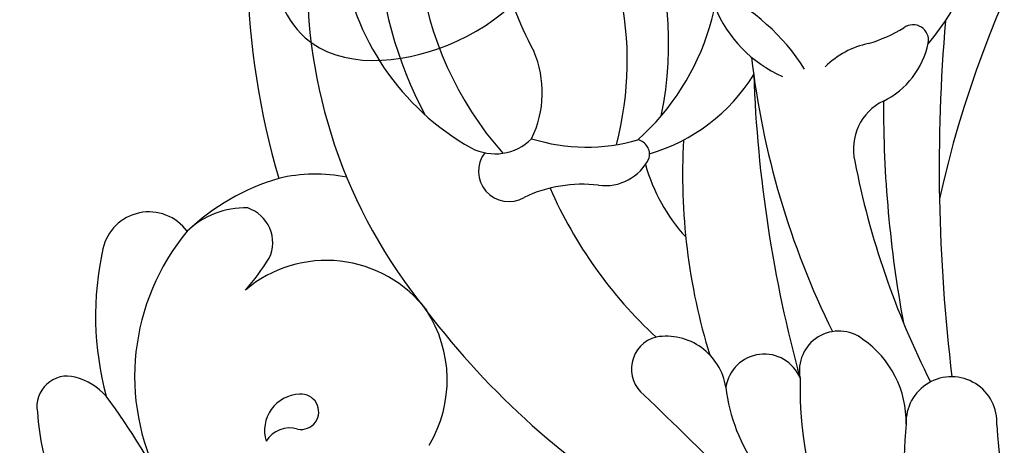
# Model space of a CAD drawing. Units: centimetres. Extents: x 0 to 11169, y 0 to 4011.
# Drawn here: x 9097 to 9140, y 3592 to 3610 of the extents above; entities that cross this region are included whole.
import ezdxf

# ---------------------------------------------------------------- set-up
doc = ezdxf.new("R2010")
doc.units = ezdxf.units.CM
doc.layers.add('H-08.木作(細線)', color=252, linetype='Continuous')

# ---------------------------------------------------------------- blocks, each defined once
blk = doc.blocks.new('SE-21058L-d')
at = {"layer": 'H-08.木作(細線)', "ltscale": 0.2}
for points, knots in [([(126.015, -47.875), (117.597, -55.178), (98.762, -68.68), (62.161, -78.152), (17.78, -71.12), (-19.589, -45.515), (-39.521, -10.593), (-55.827, 15.606), (-75.327, 29.066), (-87.149, 32.835), (-91.873, 34.34)], [205.462717, 205.462717, 205.462717, 205.462717, 234.67919, 274.246757, 315.319099, 366.308335, 403.412465, 435.44514, 457.75577, 472.604065, 472.604065, 472.604065, 472.604065]), ([(126.015, -47.875), (117.597, -55.178), (98.762, -68.68), (62.161, -78.152), (17.78, -71.12), (-19.589, -45.515), (-39.521, -10.593), (-55.827, 15.606), (-74.528, 28.514), (-85.351, 32.239), (-89.166, 33.473)], [205.462717, 205.462717, 205.462717, 205.462717, 234.67919, 274.246757, 315.319099, 366.308335, 403.412465, 435.44514, 457.75577, 469.766505, 469.766505, 469.766505, 469.766505]), ([(126.015, -47.875), (117.597, -55.178), (98.762, -68.68), (62.161, -78.152), (17.78, -71.12), (-19.589, -45.515), (-39.521, -10.593), (-55.827, 15.606), (-74.528, 28.514), (-85.351, 32.239), (-89.166, 33.473)], [205.462717, 205.462717, 205.462717, 205.462717, 234.67919, 274.246757, 315.319099, 366.308335, 403.412465, 435.44514, 457.75577, 469.766505, 469.766505, 469.766505, 469.766505]), ([(126.194, -30.025), (129.938, -25.421), (134.569, -16.939), (137.59, -4.447), (131.165, 3.482), (133.267, 9.143), (143.408, 8.26), (148.572, -5.046), (145.421, -24.28), (136.178, -37.579), (129.064, -45.144), (126.015, -47.875)], [97.755517, 97.755517, 97.755517, 97.755517, 106.185801, 126.166021, 130.722528, 134.747237, 140.999308, 155.031246, 171.226722, 199.083208, 201.952008, 201.952008, 201.952008, 201.952008]), ([(126.194, -30.025), (129.938, -25.421), (134.569, -16.939), (137.59, -4.447), (131.165, 3.482), (133.267, 9.143), (143.408, 8.26), (148.572, -5.046), (145.421, -24.28), (136.178, -37.579), (129.064, -45.144), (126.015, -47.875)], [97.755517, 97.755517, 97.755517, 97.755517, 106.185801, 126.166021, 130.722528, 134.747237, 140.999308, 155.031246, 171.226722, 199.083208, 201.952008, 201.952008, 201.952008, 201.952008]), ([(126.194, -30.025), (129.938, -25.421), (134.569, -16.939), (137.59, -4.447), (131.165, 3.482), (133.267, 9.143), (143.408, 8.26), (148.572, -5.046), (145.421, -24.28), (136.178, -37.579), (129.064, -45.144), (126.015, -47.875)], [97.755517, 97.755517, 97.755517, 97.755517, 106.185801, 126.166021, 130.722528, 134.747237, 140.999308, 155.031246, 171.226722, 199.083208, 201.952008, 201.952008, 201.952008, 201.952008])]:
    blk.add_open_spline(points, degree=3, knots=knots, dxfattribs=at)
blk = doc.blocks.new('SE-21108L-d01')
at = {"layer": 'H-08.木作(細線)'}
for centre, radius, start, end in [((20182.554, 9425.132), 23.021, 137.7086, 219.399), ((20233.881, 9405.143), 47.755, 135.52, 167.5973), ((20166.645, 9426.161), 11.011, 312.1108, 75.0828), ((20172.299, 9427.511), 11.341, 135.1346, 240.5126), ((20160.241, 9422.173), 15.133, 348.0689, 57.5254), ((20180.133, 9427.4), 17.522, 156.4013, 208.3392), ((20190.647, 9425.856), 33.733, 165.9203, 196.4475), ((20179.406, 9427.361), 15.057, 153.4658, 221.3856), ((20178.058, 9429.48), 11.334, 320.0515, 24.1265), ((20159.073, 9421.46), 14.488, 345.2897, 39.4166), ((20180.104, 9427.838), 12.19, 169.3151, 209.2307), ((20173.505, 9416.135), 9.268, 32.3739, 64.2788), ((20182.644, 9425.952), 5.66, 202.1822, 246.1711), ((20262.762, 9416.783), 75.535, 175.11709, 186.98066), ((20182.209, 9428.649), 6.712, 286.6351, 301.1729), ((20186.087, 9422.369), 0.671, 348.211, 126.9348), ((20165.196, 9420.067), 4.641, 334.1036, 23.0611), ((20184.939, 9418.459), 3.845, 102.1452, 134.6303), ((20183.182, 9422.954), 3.633, 296.1258, 348.5364), ((20215.439, 9425.827), 36.679, 186.5863, 206.2829), ((20172.302, 9425.056), 7.991, 286.2529, 328.2737), ((20237.358, 9422.956), 58.297, 182.06654, 195.32969), ((20185.801, 9417.593), 2.333, 115.8902, 193.3288), ((20237.642, 9419.56), 52.859, 179.8575, 190.4532), ((20167.769, 9419.657), 2.276, 242.4537, 314.7274), ((20171.779, 9425.803), 8.128, 252.7634, 286.0643), ((20173.88, 9417.35), 0.659, 346.7404, 76.9993), ((20203.04, 9416.488), 27.057, 176.8281, 197.0524), ((20168.366, 9416.611), 1.324, 142.0412, 300.5742), ((20172.598, 9418.115), 2.131, 261.8872, 334.5355), ((20181.939, 9419.041), 7.873, 195.6709, 222.3809), ((20219.694, 9424.056), 36.834, 190.9562, 206.9198), ((20161.104, 9406.811), 9.901, 106.4844, 133.585), ((20159.897, 9409.435), 7.054, 78.7567, 103.1329), ((20171.596, 9410.076), 5.971, 83.259, 115.3553), ((20188.192, 9423.774), 19.669, 203.6744, 227.1853), ((20156.804, 9411.392), 3.618, 87.9911, 134.2747), ((20156.432, 9413.492), 1.596, 334.6336, 71.7854), ((20152.607, 9412.766), 2.067, 36.0585, 167.3894), ((20161.947, 9407.617), 9.967, 140.3027, 207.2918), ((20163.766, 9410.276), 13.5, 167.4155, 195.1184), ((20149.667, 9417.826), 9.619, 318.1491, 328.5571), ((20160.379, 9407.219), 5.489, 36.9724, 130.2577), ((20192.995, 9431.902), 35.427, 216.5326, 238.5746), ((20160.076, 9407.468), 5.596, 329.1568, 33.0688), ((20175.193, 9407.945), 1.448, 104.7624, 231.8995), ((20175.261, 9406.726), 2.655, 9.2295, 99.4561), ((20182.83, 9407.88), 1.728, 52.2439, 191.2258), ((20181.362, 9405.622), 4.417, 358.7802, 55.116), ((20179.563, 9406.899), 1.7, 22.3004, 171.4311), ((20149.03, 9406.299), 1.335, 75.0532, 190.2032), ((20148.663, 9404.905), 2.775, 41.7821, 75.1673), ((20187.767, 9405.612), 1.991, 356.3774, 182.417), ((20197.305, 9407.118), 16.176, 178.4926, 207.4093), ((20126.915, 9389.015), 29.698, 26.1534, 36.6789), ((20159.264, 9405.248), 1.594, 92.1565, 196.8867), ((20159.269, 9406.069), 0.775, 258.9699, 94.7673), ((19985.156, 9210.085), 272.9, 41.53361, 46.12481), ((20185.441, 9408.019), 7.609, 186.5446, 216.1125), ((20160.361, 9407.005), 12.68, 184.2642, 215.0945), ((20203.389, 9403.699), 17.706, 174.069, 210.2947), ((20230.695, 9408.076), 41.024, 183.6194, 204.2315), ((20158.772, 9404.145), 1.215, 73.3146, 148.2126)]:
    blk.add_arc(centre, radius, start, end, dxfattribs=at)
blk = doc.blocks.new('OB-0006')
at = {"xscale": -1, "rotation": 179.5393899374942}
blk.add_blockref('SE-21058L-d', (-483.331, 277.269), dxfattribs=at)
blk.add_blockref('SE-21108L-d01', (-20509.465, -9153.907))

msp = doc.modelspace()

# ---------------------------------------------------------------- block references
msp.add_blockref('OB-0006', (9459.485, 3341.003))

doc.saveas('drawing.dxf')
